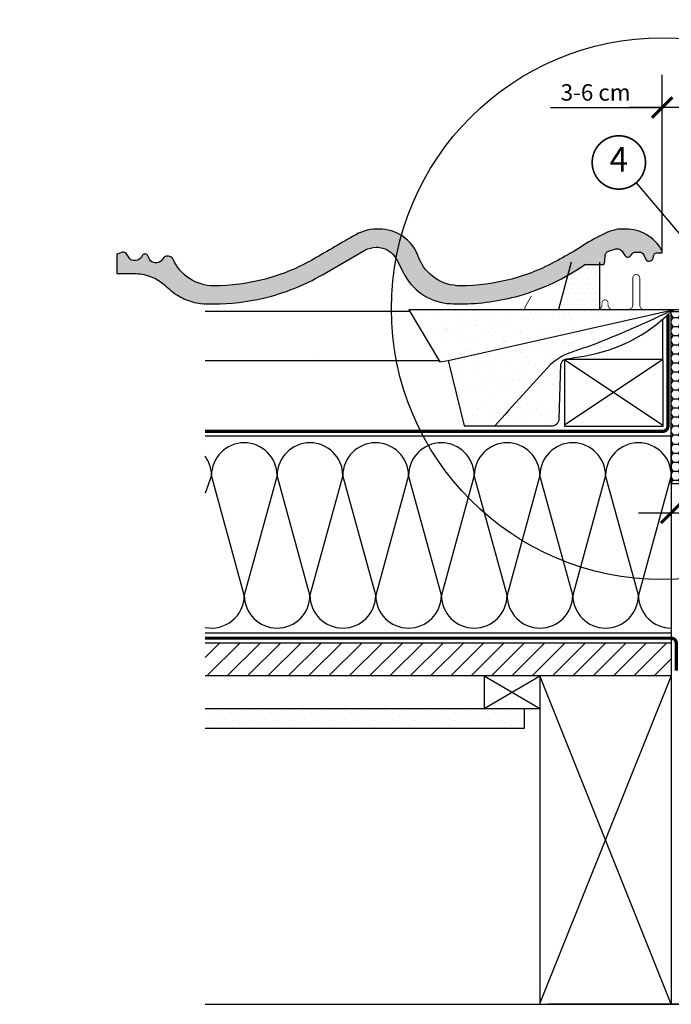
# Model space of a CAD drawing. Units: millimetres. Extents: x 0 to 7093, y 162 to 2610.
# Drawn here: x 2962 to 3358, y 1049 to 1649 of the extents above; entities that cross this region are included whole.
import ezdxf
from ezdxf.enums import TextEntityAlignment as Align

# ---------------------------------------------------------------- set-up
doc = ezdxf.new("R2010")
doc.units = ezdxf.units.MM
doc.header["$LTSCALE"] = 20
doc.header["$MEASUREMENT"] = 0
doc.header["$PDMODE"] = 35
doc.header["$PDSIZE"] = -3
doc.linetypes.add('AUSGEZOGEN', pattern=[0])
doc.linetypes.add('VERDECKT2', pattern=[0.1875, 0.125, -0.0625])
doc.layers.get('0').update_dxf_attribs({"plot": 0})
for name, color, linetype in [('VELUX-1_10', 1, 'Continuous'), ('VELUX-1_5', 1, 'Continuous'), ('VELUX-BDX', 6, 'Continuous'), ('VELUX-DACH', 7, 'Continuous'), ('VELUX-DACHEINDECKUNG', 8, 'AUSGEZOGEN'), ('VELUX-DACHSCHRAFFUR', 8, 'Continuous'), ('VELUX-EINDECKRAHMEN', 4, 'Continuous'), ('VELUX-F-1_10', 1, 'Continuous'), ('VELUX-F-1_5', 1, 'Continuous'), ('VELUX-FENSTERSCHRAFFUR', 8, 'Continuous')]:
    doc.layers.add(name, color=color, linetype=linetype)
doc.layers.get('0').off()
doc.styles.add('Verdana', font='verdana.ttf')
doc.dimstyles.new('Standard_Detail_M_5', dxfattribs={"dimtxt": 10, "dimasz": 12.5, "dimexe": 20, "dimexo": 0, "dimgap": 4, "dimtad": 1, "dimdec": 0, "dimdsep": 46, "dimtxsty": 'Verdana', "dimblk": 'ARCHTICK', "dimcen": 5, "dimdle": 20, "dimclrd": 256, "dimclre": 256, "dimclrt": 256, "dimadec": 0, "dimazin": 0, "dimtfac": 1, "dimtdec": 0, "dimtmove": 1, "dimatfit": 2, "dimldrblk": 'ARCHTICK', "dimfxl": 1, "dimtolj": 1, "dimtzin": 0, "dimlwd": -1, "dimarcsym": 0})

# ---------------------------------------------------------------- blocks, each defined once
blk = doc.blocks.new('_ArchTick')
at = {"color": 0, "linetype": 'ByBlock', "const_width": 0.15}
blk.add_lwpolyline([(-0.5, -0.5), (0.5, 0.5)], dxfattribs=at)
blk = doc.blocks.new('*D15')
at = {"layer": 'Defpoints', "color": 0, "transparency": 16777216}
for p in [(3388.470206283428, 1471.241586586347), (3358.470206283426, 1381.241586586349), (3388.470206283428, 1348.600517462309)]:
    blk.add_point(p, dxfattribs=at)
at = {"layer": 'VELUX-1_5', "lineweight": -2, "transparency": 16777216}
for p, q in [((3388.470206283428, 1471.241586586347), (3388.470206283428, 1328.600517462309)), ((3358.470206283426, 1381.241586586349), (3358.470206283426, 1328.600517462309))]:
    blk.add_line(p, q, dxfattribs=at)
at = {"layer": 'VELUX-1_5', "transparency": 16777216}
for p, q in [((3373.470206283427, 1348.600517462309), (3423.05270428932, 1386.817254792413)), ((3423.05270428932, 1386.817254792413), (3477.896223429683, 1386.817254792413)), ((3338.470206283427, 1348.600517462309), (3408.470206283428, 1348.600517462309))]:
    blk.add_line(p, q, dxfattribs=at)
at = {"layer": 'VELUX-1_5', "transparency": 16777216, "xscale": 12.5, "yscale": 12.5, "zscale": 12.5, "rotation": 180}
blk.add_blockref('_ArchTick', (3358.470206283426, 1348.600517462309), dxfattribs=at)
at = {"layer": 'VELUX-1_5', "transparency": 16777216, "xscale": 12.5, "yscale": 12.5, "zscale": 12.5}
blk.add_blockref('_ArchTick', (3388.470206283428, 1348.600517462309), dxfattribs=at)
at = {"layer": 'VELUX-1_5', "transparency": 16777216, "insert": (3450.474463859502, 1396.025448210814), "char_height": 10, "attachment_point": 5, "style": 'Verdana'}
blk.add_mtext('\\A1;2-3 cm', dxfattribs=at)
blk = doc.blocks.new('Ziegel_quer')
at = {"layer": 'VELUX-DACHEINDECKUNG'}
h = blk.add_hatch(color=256, dxfattribs=at)
h.dxf.hatch_style = 1
edge = h.paths.add_edge_path()
edge.add_arc((-301.8000059381811, 29.99999722555344), 1.999942216172101, 89.99960900079779, 143.1304933532461)
edge.add_line((-303.3999678999107, 31.19995163678982), (-304.5999774500333, 29.5999592484701))
edge.add_arc((-307.799992379536, 31.99993944167886), 4.000000059604305, 270.00000068326904, 323.1304576328835, ccw=False)
edge.add_line((-307.7999923318348, 27.99993938207445), (-308.5352218349799, 27.99993938207445))
edge.add_arc((-308.5352218826811, 31.99993944167898), 4.000000059604531, 206.7170822494206, 270.00000068326904, ccw=False)
edge.add_line((-312.1081714878669, 30.2015980959834), (-313.1135543324254, 32.19909795385172))
edge.add_arc((-314.9000291064735, 31.29992722256066), 2.000000030580269, 26.7170841125935, 150.7561266477423)
edge.add_arc((-10164.02736007503, 5545.20981764677), 11285.53788302351, 330.7540118568664, 330.75826648329183, ccw=False)
edge.add_arc((-320.5446825108593, 33.49993946403072), 4.000000059604387, 270.00000068326904, 330.7549978034009, ccw=False)
edge.add_line((-320.5446824631581, 29.49993940442619), (-322.000004762398, 29.49993940442619))
edge.add_arc((-322.0000128689731, 32.49990864474432), 2.99996924032909, 211.2732018612328, 270.00015482576583, ccw=False)
edge.add_line((-324.5640917504425, 30.94256637904801), (-326.1405773851211, 33.53817892450343))
edge.add_arc((-327.8496919518671, 32.50074742479808), 1.999334068844935, 31.25772523397117, 108.0868661887175)
edge.add_line((-328.47040228068, 34.40128824428848), (-330.235051307598, 33.82565358021293))
edge.add_line((-330.235051307598, 33.82565358021293), (-331.999943912022, 33.24993946030554))
edge.add_line((-331.999943912022, 33.24993946030554), (-331.999943912022, 27.37493937276122))
edge.add_line((-331.999943912022, 27.37493937276122), (-331.999943912022, 21.4999392852169))
edge.add_line((-331.999943912022, 21.4999392852169), (-321.4999437555598, 21.4999392852169))
edge.add_arc((-321.4999437555603, -6.500061132014593), 28.00000041723149, 69.63518902233199, 89.99999999999909, ccw=False)
edge.add_arc((-321.4999437555839, -6.500061131945813), 28.00000041717521, 49.270375540101725, 69.6351890222378, ccw=False)
edge.add_arc((-191513.4127763886, -222055.2727173527), 293046.7792121516, 49.269331750937795, 49.27037554041078, ccw=False)
edge.add_arc((-277.0022649147304, 36.99636013563838), 33.99581292651462, 229.2693317507239, 246.1765027132485)
edge.add_arc((-276.9988815945244, 37.00402263706508), 34.00418912993448, 246.1765027132487, 263.0794784819239)
edge.add_arc((-275.6805374027313, 47.86561232312055), 44.94549444128835, 263.0794784819238, 273.4191289083373)
edge.add_arc((-273.0000040680165, 135.5001240894187), 132.5000019744009, 269.9999999999998, 283.2533817110047)
edge.add_arc((-273.0000040680165, 135.5001240894211), 132.5000019744032, 283.2533817110046, 300.0098848017913)
edge.add_line((-206.7302074102609, 20.76318769073305), (-181.0020778924517, 35.62310844098283))
edge.add_arc((-174.0000076374727, 23.49988292446199), 14.00005659917435, 89.99997935448812, 120.0096500503133, ccw=False)
edge.add_arc((-174.0000076374654, 23.49990447127834), 14.00003505235804, 73.52398384822249, 89.99997935448607, ccw=False)
edge.add_arc((-173.9999944240453, 23.499949147699), 13.99998846290607, 27.03802596708391, 73.52398384822709, ccw=False)
edge.add_line((-161.5301343596447, 29.86408828318054), (-157.2839897418707, 21.54419254661184))
edge.add_arc((-127.0001229863101, 36.99983407040952), 33.99984471406732, 207.0378990267001, 235.059311418417)
edge.add_arc((-126.9999445318808, 37.00008949209371), 34.00015630068461, 235.0593114184185, 263.0804617704701)
edge.add_arc((-122.9980099674089, 135.630427196682), 132.6303050966213, 266.4994678684355, 269.9991395218262)
edge.add_arc((-123.0000018328432, 135.5001240894199), 132.5000019744021, 270.0000000000002, 285.7626019667871)
edge.add_arc((-123.0000018328428, 135.5001240894221), 132.5000019744041, 285.7626019667866, 305.0283253133549)
edge.add_line((-46.94747441858544, 27.00006142989764), (-35.4114015347559, 26.99994007137411))
edge.add_line((-35.4114015347559, 26.99994007137411), (-35.12464394826657, 28.0921797404535))
edge.add_line((-35.12464394826657, 28.0921797404535), (-34.96289114598767, 29.20977826729177))
edge.add_line((-34.96289114598767, 29.20977826729177), (-34.6751103799761, 32.49865771083023))
edge.add_arc((-31.68644548185103, 32.23714606575561), 3.000084367779451, 141.1918144098604, 174.9992894512345, ccw=False)
edge.add_arc((-31.68656322894594, 32.23724076454835), 2.999933264372103, 107.383129356561, 141.1918144098317, ccw=False)
edge.add_line((-32.58282270565724, 35.10016209443006), (-28.6950687869612, 36.31726128335686))
edge.add_arc((-27.5000262067274, 32.49998744478148), 3.999963290737033, 70.69513477045331, 107.3833444136828, ccw=False)
edge.add_arc((-27.50007845930622, 32.49983827544725), 4.000121347126533, 34.00873334716027, 70.69513477044671, ccw=False)
edge.add_line((-24.18416855802025, 34.73718320153512), (-22.59466586402414, 32.38134813876968))
edge.add_arc((-20.81281656331066, 33.58357757687463), 2.149498209419873, 214.0078870993714, 240.1327976729427)
edge.add_arc((-21.02414742763722, 33.21557462799535), 1.725131735012606, 240.1327976729639, 276.0146263823911)
edge.add_arc((-21.33361579511984, 36.15275659681697), 4.678571862803009, 276.0146263823882, 288.4012451508439)
edge.add_arc((-20.25598959262288, 32.91352775331688), 1.264793643165551, 288.4012451508288, 330.9790636639888)
edge.add_line((-19.15000028307622, 32.29993944919079), (-18.25000027194619, 33.49993946403083))
edge.add_arc((-16.01004851960761, 31.81997564977746), 2.799939690422888, 119.3109800379662, 143.1301023541653, ccw=False)
edge.add_arc((-16.45045018283326, 32.6044099059551), 1.900333817144567, 87.25407239134148, 119.3109800379456, ccw=False)
edge.add_line((-16.3594106367409, 34.50256174857214), (-13.67138110844189, 34.49994975889377))
edge.add_arc((-13.67380886583942, 32.00151585400829), 2.4984350844253, 57.811563562941274, 89.94432503957478, ccw=False)
edge.add_arc((-13.66491416572808, 32.01564672201119), 2.481737865477755, 25.291463965025173, 57.811563562945025, ccw=False)
edge.add_line((-11.42106028485978, 33.0759026318076), (-10.15661636228469, 30.42401168382094))
edge.add_arc((-7.899941727559053, 31.50001314205326), 2.500071907992287, 205.4921990602989, 269.9985791735272)
edge.add_arc((-7.899941731990111, 31.49983445628993), 2.499893222228832, 269.998579173527, 345.2393553903463)
edge.add_line((-5.482548432478324, 30.86290764886098), (-4.950439526888658, 32.88214160326424))
edge.add_arc((-3.49990082386148, 32.49989537562908), 1.500058234709933, 127.6193341750311, 165.2370255931362, ccw=False)
edge.add_arc((-3.499942333513445, 32.49994923940108), 1.499990232083903, 89.99987331733149, 127.619334175023, ccw=False)
edge.add_line((-3.499939016990538, 33.99993947148141), (0, 33.99993947148141))
edge.add_line((0, 33.99993947148141), (0, 35.37426810524266))
edge.add_arc((-21.99999526701185, 23.49996050878133), 24.99997945287002, 28.35757216742486, 60.32501501951774)
edge.add_arc((-21.99999526701185, 23.49996050877974), 24.9999794528714, 60.32501501951955, 90.00000000000104)
edge.add_line((-21.99999526701231, 48.49993996165108), (-23.00000102657214, 48.47993170821928))
edge.add_arc((-23.25010184846042, 60.97988645014424), 12.50245651747214, 266.5613298567434, 271.1462289357976, ccw=False)
edge.add_arc((-25.00521213010643, 31.77102337110444), 16.75908982701953, 86.56132985674913, 107.2973894359376)
edge.add_arc((-17.07123158746026, 6.293856110179149), 43.44305690262971, 107.2973894359417, 116.5712096495766)
edge.add_arc((18.89062009343433, -65.61052449541135), 123.838919523739, 116.5712096495727, 123.448512940113)
edge.add_arc((-117.6262882980095, 141.0472739987831), 123.838919523732, 296.5712096495746, 303.4485129401149, ccw=False)
edge.add_arc((-123.0022533639621, 135.5067545442273), 121.5069891175727, 285.0051587664656, 300.0091610949101, ccw=False)
edge.add_arc((-123.0000018328428, 135.5001240894245), 121.5000018104939, 270, 285.0049427425368, ccw=False)
edge.add_arc((-123.0004351398388, 40.99959112749241), 26.99946885203885, 201.7394678507643, 270.0009195240929, ccw=False)
edge.add_arc((-172.420955863, 23.05232053351085), 25.60576040289673, 18.08098055224737, 56.31536948546742)
edge.add_arc((-171.9999415278362, 23.49993931501876), 25.0000003725294, 56.54929362454426, 90)
edge.add_arc((-173.4674479716927, 21.79231301233483), 26.74791389595331, 86.85492612098746, 119.1681011803008)
edge.add_arc((4110.670417590933, -7409.675893736734), 8604.65633912334, 119.9603792466386, 120.0592985031673)
edge.add_line((-199.3677703047951, 37.71838435113841), (-199.3677703047078, 37.71838435119639))
edge.add_arc((-230873.0823217952, 399409.7660047656), 461203.2035941478, 300.0084995780578, 300.01034509322864, ccw=False)
edge.add_arc((-272.9999430328535, 135.5001240894208), 121.5000018104904, 285.00494274253015, 300.0098848017912, ccw=False)
edge.add_arc((-273.0020347604354, 135.5106363627633), 121.510697207309, 270.00098630956035, 285.0046120851513, ccw=False)
edge.add_arc((-272.9999430328535, 40.99993957578919), 27.00000040233101, 236.7890869384678, 270, ccw=False)
edge.add_arc((-272.9997279048685, 41.00018261704838), 27.00032157573013, 203.5784437562831, 236.7889874788631, ccw=False)
edge.add_arc((-300.4954268410079, 28.99993939697584), 3.00000004470335, 23.57817843002146, 90.00000250445999)
edge.add_line((-300.4954269721411, 31.99993944167909), (-301.8000059381811, 31.99993944172547))
edge.add_line((-301.8000059381811, 31.99993944172547), (-301.7999922901286, 31.99993944167898))
h = blk.add_hatch(color=256, dxfattribs=at)
h.dxf.hatch_style = 1
h.paths.add_polyline_path([(-307.7999923318348, 27.99993938207445), (-308.5352218826811, 27.99993938207445)])
edge = h.paths.add_edge_path()
edge.add_line((-317.054509119007, 31.5457768372562), (-316.6450852847774, 32.2770390551832))
for p, q in [((-317.054509119007, 31.5457768372562), (-316.6450852847774, 32.2770390551832)), ((-308.5352218826811, 27.99993938207445), (-307.799992379536, 27.99993938207445))]:
    blk.add_line(p, q, dxfattribs=at)
blk.add_lwpolyline([(-301.7999922901286, 31.99993944167898, 0.2360715797643822), (-303.3999678999107, 31.19995163678982), (-304.5999774500333, 29.5999592484701, -0.2360696109382584), (-307.7999923318348, 27.99993938207445), (-308.5352218349799, 27.99993938207445, -0.283362287525488), (-312.1081714878669, 30.2015980959834), (-313.1135543324254, 32.19909795385172, 0.6010925018920568), (-316.6451256340351, 32.27698312260532, -1.85643098939e-05), (-317.05452795778, 31.54575890112074, -0.2714831408828901), (-320.5446824631581, 29.49993940442619), (-322.000004762398, 29.49993940442619), (-322.000004762398, 29.49993940442619, -0.2620044531194858), (-324.5640917504425, 30.94256637904801), (-326.1405773851211, 33.53817892450343, 0.3483794212463824), (-328.47040228068, 34.40128824428848), (-330.235051307598, 33.82565358021293), (-331.999943912022, 33.24993946030554), (-331.999943912022, 27.37493937276122), (-331.999943912022, 21.4999392852169), (-321.4999437555598, 21.4999392852169, -0.0890928604342115), (-311.7560461889116, 19.74982426917563, -0.0890928714487589), (-303.2302149228135, 14.71825717415117, -4.5543907509e-06), (-299.1846726006597, 11.23483677637637, 0.0739055690822529), (-290.7338703965397, 5.897191217055933, 0.0738871641383499), (-281.0961281259379, 3.247579559555106, 0.0451458697531772), (-273.000004068017, 3.000122115017802, 0.0578933363884237), (-242.6233396424086, 6.529163088152017, 0.0732445976821251), (-206.7302074102609, 20.76318769073305), (-181.0020778924517, 35.62310844098283, -0.1316954255602125), (-174.000002592802, 37.49993952363548, -0.0720141959523332), (-170.0294022469697, 36.92507762845662, -0.2056614160193451), (-161.5301343596447, 29.86408828318054), (-157.2839897418707, 21.54419254661184, 0.122879399718087), (-146.4727914811355, 9.128619129698336, 0.1228782390904715), (-131.0961258907637, 3.247579559555106, 0.0152713852796029), (-123.0000018328428, 3.000122115017802, 0.0688859776038115), (-87.00609389965666, 7.982716983904083, 0.0842611474628157), (-46.94747441858544, 27.00006142989764), (-35.4114015347559, 26.99994007137411), (-35.12464394826657, 28.0921797404535), (-34.96289114598767, 29.20977826729177), (-34.6751103799761, 32.49865771083023, -0.1485922973578704), (-34.02425653604769, 34.11734437675113, -0.1485976936084342), (-32.58282270565724, 35.10016209443006), (-28.6950687869612, 36.31726128335686, -0.1614641245292972), (-26.17766020783074, 36.27504433073773, -0.1614560289981371), (-24.18416855802025, 34.73718320153512), (-22.59466586402414, 32.38134813876968, 0.1144877429855098), (-21.88324823465882, 31.71957151752986, 0.1578559292725731), (-20.84338408772601, 31.49993943422851, 0.0540995063814173), (-19.85673261606098, 31.71340408199853, 0.1879480834314886), (-19.15000028307622, 32.29993944919079), (-18.25000027194619, 33.49993946403083, -0.1043063549831094), (-17.3807577748712, 34.26145438356571, -0.1407940544759882), (-16.3594106367409, 34.50256174857214), (-13.67138110844189, 34.49994975889377, -0.1411316058905978), (-12.34287879341536, 34.11594320282052, -0.1428557634297324), (-11.42106028485978, 33.0759026318076), (-10.15661636228469, 30.42401168382094, 0.2891380771745176), (-7.900003724592352, 28.99994123482975, 0.3406263197148592), (-5.482548432478324, 30.86290764886098), (-4.950439526888658, 32.88214160326424, -0.1656282364560631), (-4.415555096074967, 33.68806706410601, -0.1656361689008677), (-3.499939016990538, 33.99993947148141), (0, 33.99993947148141), (0, 35.37426810524266, 0.1403959743590112), (-9.623020901405653, 45.22113631022103, 0.1302100405405648), (-21.99999526701231, 48.49993996165108), (-23.00000102657214, 48.47993170821928, -0.0200080654533292), (-24.00000035762787, 48.49993968754825, 0.0907258329820732), (-29.98821530288115, 47.77217243016344, 0.0404867741985444), (-36.50373368349665, 45.14841897392352, 0.0300169068737296), (-49.36783410228781, 37.71837475168991, -0.0300169068737297), (-62.23193452107807, 30.28833052945629, -0.0655610013096299), (-91.54336319168033, 18.14284768378638, -0.0655651222784191), (-123.0000018328428, 14.00012227893057, -0.3069785471875294), (-148.0796384074665, 30.9993470428094, 0.168394143705062), (-158.2194573449496, 44.35894874288192, 0.1470015956944206), (-171.9999415278362, 48.49993968754825, 0.1419345776312545), (-186.5036748835136, 45.14841897392102, 0.0004316167068148), (-199.3677703047951, 37.71838435113841), (-199.3677703047078, 37.71838435119639, -8.052579032e-06), (-212.2317898712136, 30.28851825968059, -0.0655651192842499), (-241.5433043917055, 18.14284768378252, -0.0655593512259222), (-272.9999430328535, 13.99993917345819, -0.1459328540765383), (-287.7884532129219, 18.4101191165671, -0.1459312082116253), (-297.745881382054, 30.19993941254507, 0.2982166388271389), (-300.4954269721411, 31.99993944167909), (-301.8000059381811, 31.99993944172547)], format="xyb", close=True, dxfattribs=at)
blk.add_lwpolyline([(-209.5338732628743, -28.92874345195333), (-209.533873262787, -28.92874345189535)], dxfattribs=at)
blk = doc.blocks.new('*D22')
at = {"layer": 'Defpoints', "color": 0, "transparency": 16777216}
for p in [(3352.867299672675, 1595.417266114589), (3352.867299672675, 1506.845218066274), (3385.363189629818, 1507.637558856852)]:
    blk.add_point(p, dxfattribs=at)
at = {"layer": 'VELUX-1_5', "lineweight": -2, "transparency": 16777216}
for p, q in [((3352.867299672675, 1506.845218066274), (3352.867299672675, 1615.417266114589)), ((3385.363189629818, 1507.637558856852), (3385.363189629818, 1615.417266114589))]:
    blk.add_line(p, q, dxfattribs=at)
at = {"layer": 'VELUX-1_5', "transparency": 16777216}
for p, q in [((3284.960088654333, 1595.417266114589), (3352.867299672675, 1595.417266114589)), ((3405.363189629819, 1595.417266114589), (3332.867299672674, 1595.417266114589))]:
    blk.add_line(p, q, dxfattribs=at)
at = {"layer": 'VELUX-1_5', "transparency": 16777216, "xscale": 12.5, "yscale": 12.5, "zscale": 12.5, "rotation": 180}
blk.add_blockref('_ArchTick', (3352.867299672675, 1595.417266114589), dxfattribs=at)
at = {"layer": 'VELUX-1_5', "transparency": 16777216, "xscale": 12.5, "yscale": 12.5, "zscale": 12.5}
blk.add_blockref('_ArchTick', (3385.363189629818, 1595.417266114589), dxfattribs=at)
at = {"layer": 'VELUX-1_5', "transparency": 16777216, "insert": (3312.361700474347, 1604.625459532991), "char_height": 10, "attachment_point": 5, "style": 'Verdana'}
blk.add_mtext('\\A1;3-6 cm', dxfattribs=at)
blk = doc.blocks.new('BFX')
at = {"layer": 'VELUX-BDX', "ltscale": 3}
h = blk.add_hatch(dxfattribs=at)
h.set_pattern_fill('AR-SAND', color=256, scale=7)
h.set_pattern_definition([(37.5, (-3368.521371359913, -603.654381119983), (-0.4409535067672571, 13.48776638309211), [0, -10.64, 0, -11.9, 0, -11.375]), (7.499999999999999, (-3368.521371359913, -603.654381119983), (12.38843693687409, 19.75502245660818), [0, -5.739999999999999, 0, -9.59, 0, -3.675]), (327.5, (-3377.131371359913, -603.654381119983), (21.79899303226047, 0.0396133747587515), [0, -3.5, 0, -12.6, 0, -16.45]), (317.5, (-3377.131371359913, -603.654381119983), (21.04288623200605, 6.143728954539744), [0, -1.75, 0, -8.26, 0, -9.450000000000001])])
edge = h.paths.add_edge_path()
edge.add_arc((-27.50111943171851, -11.93559847845506), 12.94217221594084, 95.29187208602468, 105.34684254434691, ccw=False)
edge.add_line((-28.69476735760873, 0.951411504317889), (-189.8283371533743, 0.9514115043166383))
edge.add_line((-189.8283371533743, 0.9514115043166383), (-170.9333900767651, -30.69391318358203))
edge.add_line((-170.9333900767651, -30.69391318358203), (-165.7756871787878, -29.82251250862828))
edge.add_line((-165.7756871787878, -29.82251250862828), (-30.92641468725378, 0.5450735418921795))
edge = h.paths.add_edge_path()
edge.add_arc((-73.80543271375791, -67.37000976778495), 45.97440767601777, 115.8713011549606, 130.24706182619, ccw=False)
edge.add_arc((-18.78936993390107, -223.0451372340475), 210.8602402065116, 107.55412023591359, 110.8578858195093, ccw=False)
edge.add_arc((-299.5198619258135, 552.6767255747571), 614.3330696238401, 290.6982434873519, 295.9325493183798)
edge.add_arc((-27.61159550466164, -6.178405779676836), 7.160881852284394, 95.33880628609131, 117.0144579476532, ccw=False)
edge.add_line((-28.27787952760264, 0.951411504317889), (-28.69476735760873, 0.951411504317889))
edge.add_arc((-27.50111943171851, -11.9355984784546), 12.94217221594041, 95.29187208602488, 105.3468425443474)
edge.add_line((-30.92641468725378, 0.5450735418921795), (-165.7756871787878, -29.82251250862828))
edge.add_line((-165.7756871787878, -29.82251250862828), (-156.1382307405147, -69.73065498508123))
edge.add_line((-156.1382307405147, -69.73065498508123), (-137.494302874793, -69.73065498509175))
edge.add_arc((4234.186701347555, -4002.700992903438), 5880.463458063834, 137.5312051493378, 138.0239591076891, ccw=False)
edge = h.paths.add_edge_path()
edge.add_arc((-93.60614978332887, -32.59918722549833), 3.619372434943654, 112.08073677576641, 171.9127369665668, ccw=False)
edge.add_arc((-56.31956617179913, -215.3484709000147), 190.0736724733166, 98.1000830590225, 101.73159371742207, ccw=False)
edge.add_arc((-98.77440309550548, 68.66262226965466), 97.10684483343933, 279.2881096286495, 314.7936278056997)
edge.add_arc((-26.19582482157421, -5.055708016664311), 6.357706877345, 109.1162063236431, 130.8855373775114, ccw=False)
edge.add_arc((-27.61159550469347, -6.178405779676722), 7.16088185228132, 95.33880628578665, 114.8755708554191)
edge.add_arc((-299.5198619258108, 552.6767255747524), 614.333069623835, 290.6982434873512, 295.9574794894922, ccw=False)
edge.add_arc((-18.78936993390835, -223.0451372340594), 210.8602402065201, 107.5541202359123, 110.8578858195058)
edge.add_arc((-73.80543271417628, -67.37000976798583), 45.97440767601577, 115.8713011543798, 130.2470618245259)
edge.add_arc((4234.186701369324, -4002.700992922646), 5880.463458092863, 137.5312051493342, 138.0239591076918)
edge.add_line((-137.4943028747902, -69.7306549850914), (-102.7110661728802, -69.73065498509072))
edge.add_arc((-102.8749573138875, -65.03890550046958), 4.694611116220747, 272.0006298454852, 356.3612628317719)
edge.add_line((-98.18981030730448, -65.33685022562577), (-97.18952739971975, -32.09000977000869))
at = {"layer": 'VELUX-BDX'}
blk.add_line((-165.7756871787878, -29.82251250862828), (-30.92641468725378, 0.5450735418921795), dxfattribs=at)
blk.add_lwpolyline([(-2.104892700979689, 48.94148773790084), (-2.104892700979689, 5.951411504318002, -0.414213562373093), (-7.104892700979689, 0.9514115043180026), (-189.8283371533743, 0.9514115043166383), (-170.9333900767651, -30.69391318358203), (-165.7756871787878, -29.82251250862828), (-156.1382307405129, -69.73065498509067), (-103.0388484548912, -69.73065498509072, 0.4058642151036548), (-98.18981030730448, -65.33685022562577), (-97.18952739971975, -32.09000977000779, -0.2488831993596486), (-95.10489270098743, -29.27402500934988, -0.0160324579588345), (-83.10145357412328, -27.17107726660595, 0.1561734841081067), (-30.35726185841804, -0.2491626328571783, -0.0952733314531497), (-28.27787952759809, 0.9514115043177753)], format="xyb", dxfattribs=at)
for centre, radius, start, end in [((-299.5198619258099, 552.6767255747596), 614.3330696238412, 290.6982434873506, 295.9574794894576), ((-27.50111943171851, -11.93559847844858), 12.94217221593443, 95.29187208605016, 105.346842544343), ((-27.61159550466164, -6.178405779675017), 7.160881852282612, 95.33880628603553, 114.8755708597676), ((-18.78936993390744, -223.0451372340511), 210.8602402065127, 107.5541202359264, 110.8578858194986), ((-73.80543271375882, -67.37000976778427), 45.97440767601656, 115.8713011549408, 130.247061826184), ((4234.18670133795, -4002.700992894697), 5880.463458050848, 137.5312051493302, 138.0239591076792)]:
    blk.add_arc(centre, radius, start, end, dxfattribs=at)
blk = doc.blocks.new('EDW_li')
at = {"layer": 'VELUX-EINDECKRAHMEN'}
h = blk.add_hatch(dxfattribs=at)
h.set_pattern_fill('DOTS', color=256, scale=50, style=0)
h.set_pattern_definition([(0, (3210.725691714199, 535.0130994143739), (1.5625, 3.125), [0, -3.125])])
edge = h.paths.add_edge_path()
edge.add_line((-73.50701665360793, 30.00540238604856), (-90.88956862279701, 30.00540238604856))
edge.add_line((-90.88956862279701, 30.00540238604856), (-98.58701665360786, 1.139972270506177))
edge.add_line((-98.58701665360786, 1.139972270506177), (-75.00701665360793, 1.139972270506177))
edge.add_arc((-75.00701665360793, 3.939972270506132), 2.799999999999954, 270, 302.3923654858423)
edge.add_line((-73.50701665360793, 1.57565418699869), (-73.50701665360793, 30.00540238604856))
for p, q in [((-90.88956862279747, 30.00540238604856), (-98.58701665360786, 1.139972270506177)), ((-73.50701665360793, 1.575654186998463), (-73.50701665360748, 30.00540238604862))]:
    blk.add_line(p, q, dxfattribs=at)
at = {"layer": 'VELUX-EINDECKRAHMEN', "const_width": 0.5}
blk.add_lwpolyline([(-115.2318266670827, 9.293152489337217), (-119.0730420573927, 2.639972270506177, 0.5773502691895942), (-118.2070166536086, 1.139972270506177), (-75.00701665360793, 1.139972270506177, 0.4142135623730926), (-72.20701665360775, 3.939972270505904), (-72.20701665360775, 5.185972270505999, -1), (-68.50701665360793, 5.185972270505999), (-68.50701665360793, 3.945972270506217, 0.4142135623731015), (-65.70701665360866, 1.145972270506035), (-56.20701665360775, 1.145972270506035, 0.4142135623730926), (-53.40701665360757, 3.945972270506217), (-53.40701665360757, 20.44597227050622, -0.9999998730666391), (-49.20701665360775, 20.44597227050622), (-49.20701665360775, 3.945972270506217, 0.4142135623730866), (-46.40701665360757, 1.145972270506035), (-5.90701665360757, 1.145972270506035, 0.4142135623730927), (-3.107016653608297, 3.945972270506217), (-3.107016653608297, 68.84597227050585)], format="xyb", dxfattribs=at)
blk = doc.blocks.new('*D109')
at = {"layer": 'Defpoints', "color": 0, "transparency": 16777216}
for p in [(3388.470206283427, 1471.241586586347), (3358.470206283425, 1381.24158658635), (3388.470206283427, 1348.60051746231)]:
    blk.add_point(p, dxfattribs=at)
at = {"layer": 'VELUX-F-1_5', "lineweight": -2, "transparency": 16777216}
for p, q in [((3388.470206283427, 1471.241586586347), (3388.470206283427, 1328.60051746231)), ((3358.470206283425, 1381.24158658635), (3358.470206283425, 1328.60051746231))]:
    blk.add_line(p, q, dxfattribs=at)
at = {"layer": 'VELUX-F-1_5', "transparency": 16777216}
for p, q in [((3373.470206283426, 1348.60051746231), (3423.052704289318, 1386.817254792413)), ((3423.052704289318, 1386.817254792413), (3477.896223429681, 1386.817254792413)), ((3338.470206283425, 1348.60051746231), (3408.470206283427, 1348.60051746231))]:
    blk.add_line(p, q, dxfattribs=at)
at = {"layer": 'VELUX-F-1_5', "transparency": 16777216, "xscale": 12.5, "yscale": 12.5, "zscale": 12.5, "rotation": 180}
blk.add_blockref('_ArchTick', (3358.470206283425, 1348.60051746231), dxfattribs=at)
at = {"layer": 'VELUX-F-1_5', "transparency": 16777216, "xscale": 12.5, "yscale": 12.5, "zscale": 12.5}
blk.add_blockref('_ArchTick', (3388.470206283427, 1348.60051746231), dxfattribs=at)
at = {"layer": 'VELUX-F-1_5', "transparency": 16777216, "insert": (3450.474463859499, 1396.025448210815), "char_height": 10, "attachment_point": 5, "style": 'Verdana'}
blk.add_mtext('\\A1;2-3 cm', dxfattribs=at)
blk = doc.blocks.new('*D111')
at = {"layer": 'Defpoints', "color": 0, "transparency": 16777216}
for p in [(3352.867299672674, 1595.41726611459), (3352.867299672674, 1506.845218066274), (3385.363189629817, 1507.637558856853)]:
    blk.add_point(p, dxfattribs=at)
at = {"layer": 'VELUX-F-1_5', "lineweight": -2, "transparency": 16777216}
for p, q in [((3352.867299672674, 1506.845218066274), (3352.867299672674, 1615.41726611459)), ((3385.363189629817, 1507.637558856853), (3385.363189629817, 1615.41726611459))]:
    blk.add_line(p, q, dxfattribs=at)
at = {"layer": 'VELUX-F-1_5', "transparency": 16777216}
for p, q in [((3284.960088654332, 1595.41726611459), (3352.867299672674, 1595.41726611459)), ((3405.363189629817, 1595.41726611459), (3332.867299672674, 1595.41726611459))]:
    blk.add_line(p, q, dxfattribs=at)
at = {"layer": 'VELUX-F-1_5', "transparency": 16777216, "xscale": 12.5, "yscale": 12.5, "zscale": 12.5, "rotation": 180}
blk.add_blockref('_ArchTick', (3352.867299672674, 1595.41726611459), dxfattribs=at)
at = {"layer": 'VELUX-F-1_5', "transparency": 16777216, "xscale": 12.5, "yscale": 12.5, "zscale": 12.5}
blk.add_blockref('_ArchTick', (3385.363189629817, 1595.41726611459), dxfattribs=at)
at = {"layer": 'VELUX-F-1_5', "transparency": 16777216, "insert": (3312.361700474346, 1604.625459532991), "char_height": 10, "attachment_point": 5, "style": 'Verdana'}
blk.add_mtext('\\A1;3-6 cm', dxfattribs=at)
blk = doc.blocks.new('BDX 105 links')
at = {"layer": 'VELUX-BDX'}
h = blk.add_hatch(dxfattribs=at)
h.set_pattern_fill('HONEY', color=6)
h.set_pattern_definition([(0, (-4841.440631838466, -1188.666339028591), (4.7625, 2.749630644999999), [3.174999999999999, -6.349999999999999]), (120, (-4841.440631838466, -1188.666339028591), (-4.76249998959419, 2.74963066302339), [3.174999999999998, -6.349999999999997]), (60, (-4841.440631838466, -1188.666339028591), (1.04058091e-08, 5.499261308023388), [-6.349999999999999, 3.174999999999999])])
h.paths.add_polyline_path([(-30, -104.9997890505969), (2.646042467658887, -104.9997890505956, 0.3642174869965975), (4.615960498931645, -103.3453653085402), (13.50000000000092, -52.70291172114615), (13.50000000000091, -48.92788904819832), (13.4069834467009, -47.53072744612018, 0.6937876314783668), (9.475644381450014, -47.4621206575076, -0.3174951975308904), (7.400000000002354, -48.92788904819849), (2.000000000000113, -48.92788904819849, -0.414213562373095), (0, -46.92788904819837), (0, 0), (-30, 0)])
blk.add_lwpolyline([(-30, -104.9997890505969), (-30, 0), (0, 0), (0, -46.92788904819827, 0.4142135623730951), (2, -48.92788904819849), (7.400000000002364, -48.92788904819849, 0.3083671041093374), (9.450000000001637, -47.53072744612268, -0.7067909903102756), (13.4069834467009, -47.53072744612018), (13.50000000000091, -48.92788904819827), (13.50000000000091, -52.70291172114617), (4.615960498931599, -103.3453653085405, -0.3642174869965631), (2.646042467658844, -104.9997890505956)], format="xyb", close=True, dxfattribs=at)

msp = doc.modelspace()

# ---------------------------------------------------------------- hatches: boundary and pattern name
at = {"layer": 'VELUX-DACHSCHRAFFUR'}
h = msp.add_hatch(dxfattribs=at)
h.set_pattern_fill('ANSI31', color=256, scale=70, style=0)
h.set_pattern_definition([(45, (-4.921027925284761, 9.5497e-12), (-6.18718433538229, 6.187184335382291), [])])
h.paths.add_polyline_path([(3074.606868181732, 1269.241586586357), (3074.606868181732, 1249.241586586357), (3358.470206283423, 1249.241586586356), (3358.470206283423, 1267.439531082606), (3356.668150779672, 1269.241586586357)])
h = msp.add_hatch(dxfattribs=at)
h.set_pattern_fill('DOTS', color=256, scale=70, angle=45)
h.set_pattern_definition([(45, (0.6393471332157789, 9.5497e-12), (-1.546796083845572, 4.640388251536718), [0, -4.375])])
h.paths.add_polyline_path([(3268.810232526903, 1229.241586586357), (3074.606868181732, 1229.241586586357), (3074.606868181732, 1217.241586586356), (3268.810232526904, 1217.241586586355)])

# ---------------------------------------------------------------- linework, layer by layer
at = {"layer": 'VELUX-1_10', "color": 7}
msp.add_circle((3353.052704393331, 1472.937051076399), 165, dxfattribs=at)
at = {"layer": 'VELUX-1_5'}
msp.add_line((3337.030711615831, 1549.579479890822), (3386.391234208711, 1491.304476352088), dxfattribs=at)
at = {"layer": 'VELUX-1_5', "const_width": 1}
msp.add_lwpolyline([(3312.664916648066, 1570.457482099154, -680.2406413038243), (3312.615301829634, 1570.375818291221, 1.773395182032496)], format="xyb", dxfattribs=at)
at = {"layer": 'VELUX-DACH'}
for p, q in [((3199.235863245827, 1471.241586586347), (3074.612544695078, 1471.241586586347)), ((3217.148411715116, 1441.241586586347), (3074.612544695078, 1441.241586586348)), ((3353.391234204086, 1441.931170826085), (3293.391234204086, 1441.931170826085)), ((3293.391234204086, 1441.931170826085), (3293.391234204085, 1401.241586586347)), ((3353.391234204086, 1441.931170826085), (3353.391234204084, 1401.241586586347)), ((3353.391234204084, 1401.241586586347), (3293.391234204085, 1401.241586586347)), ((3283.391234208712, 1395.241586586348), (3074.612544695077, 1395.241586586348)), ((3358.470204150654, 1395.241586586348), (3207.434116302481, 1395.241586586348)), ((3358.470204150654, 1395.241586586348), (3358.470206283424, 1049.241586586359)), ((3358.470204150654, 1395.241586586348), (3358.470204150658, 1275.241586586348)), ((3358.470204150658, 1275.241586586348), (3074.606868181733, 1275.241586586348)), ((3358.470206283423, 1269.241586586357), (3074.606868181732, 1269.241586586357)), ((3348.391234204085, 1269.241586586348), (3074.612544695077, 1269.241586586348)), ((3358.470206283423, 1249.241586586356), (3074.606868181732, 1249.241586586357)), ((3244.60064756996, 1249.24158658636), (3244.60064756996, 1229.241586586361)), ((3278.470206283426, 1249.241586586358), (3278.470206283428, 1049.241586586359)), ((3278.470206283428, 1229.241586586357), (3074.606868181732, 1229.241586586357)), ((3268.810232526903, 1229.241586586357), (3268.810232526904, 1217.241586586355)), ((3268.810232526904, 1217.241586586355), (3074.606868181732, 1217.241586586357))]:
    msp.add_line(p, q, dxfattribs=at)
at = {"layer": 'VELUX-DACH', "linetype": 'AUSGEZOGEN'}
for p, q in [((3353.39123419946, 1441.931170826085), (3353.39123419946, 1466.605972985274)), ((3363.391234208709, 1049.24158658635), (3283.391234208713, 1049.24158658635))]:
    msp.add_line(p, q, dxfattribs=at)
at = {"layer": 'VELUX-DACH', "color": 3, "linetype": 'VERDECKT2', "const_width": 2}
for points in [[(3356.391234199462, 1469.324758619468), (3356.391234199458, 1401.241586586349, -0.4142135623730951), (3353.391234199459, 1398.241586586349), (3074.612544695078, 1398.241586586348)], [(3074.606868181732, 1272.241586586347), (3358.470206283437, 1272.241586586347, -0.4142135623730951), (3361.470206283437, 1269.241586586347), (3361.470206283436, 1252.426277491421)]]:
    msp.add_lwpolyline(points, format="xyb", dxfattribs=at)
at = {"layer": 'VELUX-DACHSCHRAFFUR'}
for p, q in [((3353.391234204086, 1441.931170826085), (3293.391234204086, 1401.931170826086)), ((3293.391234204086, 1441.931170826085), (3353.391234204084, 1401.931170826085)), ((3078.470204150654, 1371.241586586351), (3074.606868181733, 1360.457177761163)), ((3098.470204150654, 1298.412070789938), (3078.470204150654, 1371.241586586349)), ((3118.470204150654, 1371.241586586349), (3098.470204150654, 1298.412070789938)), ((3138.470204150654, 1298.412070789938), (3118.470204150654, 1371.241586586349)), ((3158.470204150654, 1371.241586586348), (3138.470204150654, 1298.412070789938)), ((3178.470204150654, 1298.412070789936), (3158.470204150654, 1371.241586586348)), ((3198.470204150654, 1371.241586586348), (3178.470204150654, 1298.412070789936)), ((3218.470204150654, 1298.412070789936), (3198.470204150654, 1371.241586586348)), ((3238.470204150655, 1371.241586586348), (3218.470204150654, 1298.412070789936)), ((3258.470204150654, 1298.412070789936), (3238.470204150655, 1371.241586586348)), ((3278.470204150654, 1371.241586586348), (3258.470204150654, 1298.412070789936)), ((3298.470204150654, 1298.412070789936), (3278.470204150654, 1371.241586586348)), ((3318.470204150654, 1371.241586586348), (3298.470204150654, 1298.412070789936)), ((3338.470204150655, 1298.412070789934), (3318.470204150654, 1371.241586586346)), ((3358.470204150654, 1371.241586586346), (3338.470204150655, 1298.412070789934)), ((3278.810232526904, 1249.241586586358), (3244.600647569958, 1229.241586586359)), ((3244.600647569959, 1249.241586586358), (3278.810232526906, 1229.241586586359)), ((3358.470206283428, 1049.241586586361), (3278.470206283428, 1249.241586586358)), ((3358.470206283426, 1249.241586586358), (3278.470206283428, 1049.979401149441))]:
    msp.add_line(p, q, dxfattribs=at)
for centre, start, end in [((3098.470204150654, 1371.241586586349), 0, 180), ((3138.470204150654, 1371.241586586348), 0, 180), ((3178.470204150654, 1371.241586586348), 0, 180), ((3218.470204150654, 1371.241586586348), 0, 180), ((3258.470204150654, 1371.241586586348), 0, 180), ((3298.470204150654, 1371.241586586348), 0, 180), ((3338.470204150655, 1371.241586586348), 0, 180), ((3058.470204150654, 1371.241586586349), 0, 36.21232942772123), ((3078.470204150654, 1298.412070789938), 258.8623470821254, 0), ((3118.470204150654, 1298.412070789938), 180, 0), ((3158.470204150654, 1298.412070789936), 180, 0), ((3198.470204150654, 1298.412070789936), 180, 0), ((3238.470204150655, 1298.412070789936), 180, 0), ((3278.470204150654, 1298.412070789936), 180, 0), ((3318.470204150654, 1298.412070789936), 180, 0), ((3358.470204150654, 1298.412070789936), 180, 270)]:
    msp.add_arc(centre, 20, start, end, dxfattribs=at)
at = {"layer": 'VELUX-F-1_10', "color": 7}
msp.add_circle((3353.052704393331, 1472.9370510764), 165, dxfattribs=at)
at = {"layer": 'VELUX-F-1_5'}
msp.add_line((3337.03071161583, 1549.579479890823), (3386.391234208709, 1491.304476352089), dxfattribs=at)
at = {"layer": 'VELUX-F-1_5', "const_width": 1}
msp.add_lwpolyline([(3312.664916648065, 1570.457482099154, -680.2406413038243), (3312.615301829634, 1570.375818291221, 1.773395182032496)], format="xyb", dxfattribs=at)
at = {"layer": 'VELUX-FENSTERSCHRAFFUR'}
msp.add_line((3074.612544695077, 1049.24158658636), (3588.470206283427, 1049.241586586361), dxfattribs=at)

# ---------------------------------------------------------------- block references
at = {"layer": 'VELUX-BDX'}
for name, p in [('Ziegel_quer', (3352.867299672675, 1472.845278594792)), ('BFX', (3388.470206283427, 1471.241586586347)), ('BDX 105 links', (3388.470206283426, 1471.241586586349))]:
    msp.add_blockref(name, p, dxfattribs=at)
at = {"layer": 'VELUX-EINDECKRAHMEN'}
msp.add_blockref('EDW_li', (3388.470206283427, 1471.241586586346), dxfattribs=at)

# ---------------------------------------------------------------- texts
at = {"layer": 'VELUX-1_5', "style": 'Verdana'}
msp.add_attdef('4', text='1', height=15, dxfattribs=at).set_placement((3326.527839495867, 1561.979164452594), align=Align.MIDDLE)
at = {"layer": 'VELUX-F-1_5', "style": 'Verdana'}
msp.add_attdef('4', text='1', height=15, dxfattribs=at).set_placement((3326.527839495865, 1561.979164452594), align=Align.MIDDLE)

# ---------------------------------------------------------------- dimensions: what is measured, and where the dimension line sits
at = {"layer": 'VELUX-1_5'}
for base, p1, p2, text, picture, middle in [((3352.867299672675, 1595.417266114589), (3385.363189629818, 1507.637558856852), (3352.867299672675, 1506.845218066274), '3-6 cm', '*D22', (3312.361700474347, 1589.780616787766)), ((3388.470206283428, 1348.600517462309), (3358.470206283426, 1381.241586586349), (3388.470206283428, 1471.241586586347), '2-3 cm', '*D15', (3427.05270428932, 1386.817254792413))]:
    dim = msp.add_linear_dim(base=base, p1=p1, p2=p2, text=text, dimstyle='Standard_Detail_M_5', dxfattribs=at)
    dim.commit()
    dim.dimension.update_dxf_attribs({"geometry": picture, "text_midpoint": middle, "dimtype": 160})
at = {"layer": 'VELUX-F-1_5'}
for base, p1, p2, text, picture, middle in [((3352.867299672674, 1595.41726611459), (3385.363189629817, 1507.637558856853), (3352.867299672674, 1506.845218066274), '3-6 cm', '*D111', (3312.361700474346, 1589.780616787767)), ((3388.470206283427, 1348.60051746231), (3358.470206283425, 1381.24158658635), (3388.470206283427, 1471.241586586347), '2-3 cm', '*D109', (3427.052704289319, 1386.817254792413))]:
    dim = msp.add_linear_dim(base=base, p1=p1, p2=p2, text=text, dimstyle='Standard_Detail_M_5', dxfattribs=at)
    dim.commit()
    dim.dimension.update_dxf_attribs({"geometry": picture, "text_midpoint": middle, "dimtype": 160})

doc.saveas('drawing.dxf')
